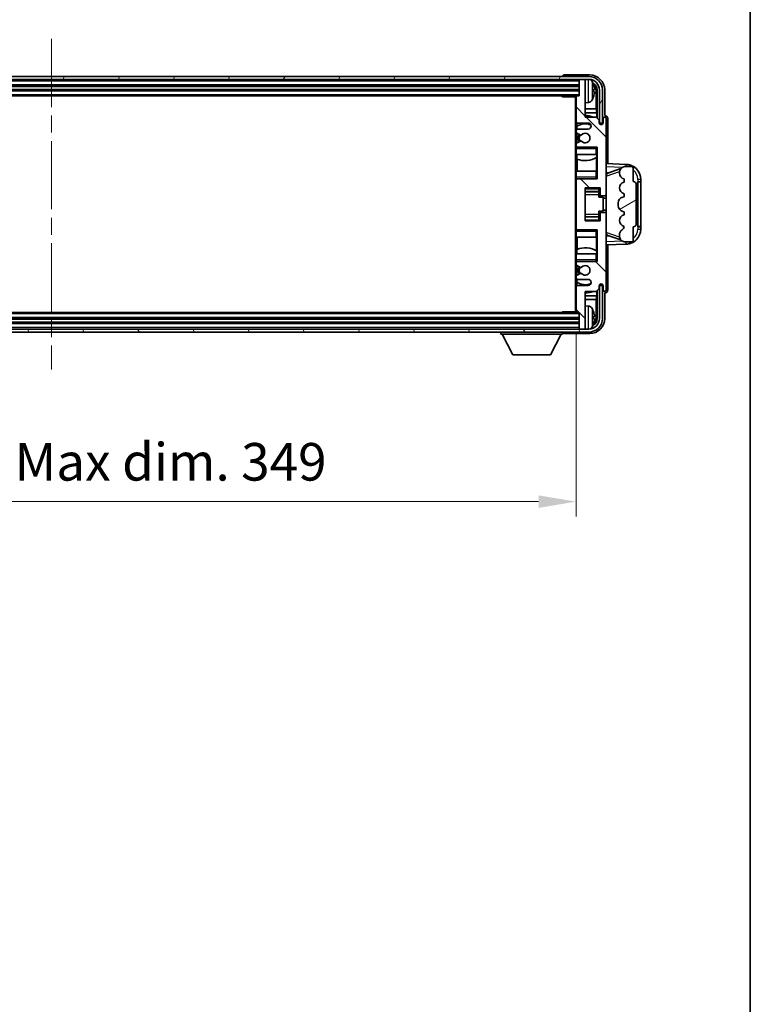
# Model space of a CAD drawing. Units: millimetres. Extents: x 0 to 11213, y 0 to 1405.
# Drawn here: x 3286 to 3529, y 768 to 1095 of the extents above; entities that cross this region are included whole.
import ezdxf

# ---------------------------------------------------------------- set-up
doc = ezdxf.new("R2010")
doc.units = ezdxf.units.MM
doc.header["$LTSCALE"] = 4
doc.linetypes.add('CHAIN', pattern=[0.3543, 0.2362, -0.0295, 0.0591, -0.0295])
doc.layers.get('Defpoints').update_dxf_attribs({"lineweight": 25})
for name, color, linetype, lineweight in [('Border (ISO)', 7, 'Continuous', 35), ('Centerline (ISO)', 131, 'Continuous', 18), ('Dimension (ISO)', 7, 'Continuous', 18), ('Hatch (ISO)', 1, 'Continuous', 18), ('Visible (ISO)', 7, 'Continuous', 35), ('Visible Narrow (ISO)', 7, 'Continuous', 25)]:
    doc.layers.add(name, color=color, linetype=linetype, lineweight=lineweight)
doc.styles.add('Note Text (TK)', font='txt')
doc.dimstyles.new('Default - Method 1b (TK)', dxfattribs={"dimscale": 4, "dimtxt": 2.5, "dimasz": 2.5, "dimexe": 1, "dimexo": 1.5, "dimgap": 1, "dimtad": 1, "dimtoh": 1, "dimrnd": 1e-08, "dimdsep": 46, "dimtxsty": 'Note Text (TK)', "dimcen": 0.09, "dimdle": 5, "dimclrd": 100, "dimclre": 100, "dimclrt": 7, "dimadec": 1, "dimazin": 1, "dimtfac": 1, "dimtmove": 0, "dimatfit": 3, "dimfxl": 1, "dimtolj": 1, "dimlwd": -1, "dimlwe": -1, "dimarcsym": 0})

# ---------------------------------------------------------------- blocks, each defined once
blk = doc.blocks.new('図面枠 tk図枠')
at = {"layer": 'Border (ISO)'}
blk.add_line((405.5, 289), (405.5, 8), dxfattribs=at)
blk = doc.blocks.new('*D234')
at = {"layer": 'Defpoints', "color": 0}
for p in [(3122.06, 998.16), (3471.06, 998.16), (3471.06, 934.96)]:
    blk.add_point(p, dxfattribs=at)
at = {"layer": 'Dimension (ISO)', "color": 100}
for p, q in [((3122.06, 990.66), (3122.06, 929.96)), ((3471.06, 990.66), (3471.06, 929.96)), ((3134.56, 934.96), (3458.56, 934.96))]:
    blk.add_line(p, q, dxfattribs=at)
for points in [[(3134.56, 937.04), (3134.56, 932.88), (3122.06, 934.96)], [(3458.56, 937.04), (3458.56, 932.88), (3471.06, 934.96)]]:
    blk.add_solid(points, dxfattribs=at)
at = {"layer": 'Dimension (ISO)', "color": 7, "insert": (3201.71, 948.2), "char_height": 12.5, "attachment_point": 4, "style": 'Note Text (TK)'}
blk.add_mtext('\\A1;\\fＭＳ Ｐゴシック|b0|i0;\\H12.5000;有効寸法 / Max dim. 349', dxfattribs=at)

msp = doc.modelspace()

# ---------------------------------------------------------------- hatches: boundary and pattern name
at = {"layer": 'Hatch (ISO)'}
h = msp.add_hatch(dxfattribs=at)
h.set_pattern_fill('ANSI31', color=256, scale=127, angle=14.999978, style=0)
h.set_pattern_definition([(60, (1501.5, -40), (-13.74815, 7.9375), [])])
edge = h.paths.add_edge_path()
edge.add_ellipse((3475.3086, 1071.8603), major_axis=(0, 3.5), ratio=1, start_angle=270, end_angle=360)
edge.add_line((3475.3086, 1075.3603), (3473.7586, 1075.3603))
edge.add_line((3473.7586, 1075.3603), (3472.3586, 1075.3603))
edge.add_line((3472.3586, 1075.3603), (3120.7586, 1075.3603))
edge.add_line((3120.7586, 1075.3603), (3119.3586, 1075.3603))
edge.add_line((3119.3586, 1075.3603), (3117.8086, 1075.3603))
edge.add_ellipse((3117.8086, 1071.8603), major_axis=(-3.5, 0), ratio=1, start_angle=270, end_angle=360)
edge.add_line((3114.3086, 1071.8603), (3114.3086, 1060.8603))
edge.add_line((3114.3086, 1060.8603), (3113.3086, 1060.8603))
edge.add_line((3113.3086, 1060.8603), (3113.3086, 1071.8603))
edge.add_ellipse((3117.8086, 1071.8603), major_axis=(0, 4.5), ratio=1, start_angle=0, end_angle=90, ccw=False)
edge.add_line((3117.8086, 1076.3603), (3475.3086, 1076.3603))
edge.add_ellipse((3475.3086, 1071.8603), major_axis=(4.5, 0), ratio=1, start_angle=0, end_angle=90, ccw=False)
edge.add_line((3479.8086, 1071.8603), (3479.8086, 1060.8603))
edge.add_line((3479.8086, 1060.8603), (3478.8086, 1060.8603))
edge.add_line((3478.8086, 1060.8603), (3478.8086, 1071.8603))
h = msp.add_hatch(dxfattribs=at)
h.set_pattern_fill('ANSI31', color=256, scale=127, angle=90.00021, style=0)
h.set_pattern_definition([(135.0002, (1501.5, -40), (-11.22528, -11.22536), [])])
edge = h.paths.add_edge_path()
edge.add_line((3471.5586, 1008.8603), (3475.0586, 1008.8603))
edge.add_ellipse((3475.0586, 1007.8603), major_axis=(0, 1), ratio=1, start_angle=180, end_angle=360, ccw=False)
edge.add_line((3475.0586, 1006.8603), (3471.5586, 1006.8603))
edge.add_ellipse((3471.5586, 1006.3603), major_axis=(0, 0.5), ratio=1, start_angle=0, end_angle=90)
edge.add_line((3471.0586, 1006.3603), (3471.0586, 998.1603))
edge.add_ellipse((3471.3586, 998.1603), major_axis=(-0.3, 0), ratio=1, start_angle=0, end_angle=90)
edge.add_line((3471.3586, 997.8603), (3472.0586, 997.8603))
edge.add_line((3472.0586, 997.8603), (3472.0586, 992.6603))
edge.add_ellipse((3472.3586, 992.6603), major_axis=(-0.3, 0), ratio=1, start_angle=0, end_angle=90)
edge.add_line((3472.3586, 992.3603), (3473.7586, 992.3603))
edge.add_ellipse((3473.7586, 992.6603), major_axis=(0, -0.3), ratio=1, start_angle=0, end_angle=90)
edge.add_line((3474.0586, 992.6603), (3474.0586, 1004.8603))
edge.add_line((3474.0586, 1004.8603), (3477.7086, 1004.8603))
edge.add_line((3477.7086, 1004.8603), (3478.7086, 1005.8603))
edge.add_line((3478.7086, 1005.8603), (3478.7086, 1006.7603))
edge.add_ellipse((3479.3836, 1006.6806), major_axis=(-0.675, 0.0797), ratio=1, start_angle=193.465843, end_angle=360, ccw=False)
edge.add_line((3480.0586, 1006.7603), (3480.0586, 1005.3603))
edge.add_ellipse((3480.5586, 1005.3603), major_axis=(-0.5, 0), ratio=1, start_angle=0, end_angle=180)
edge.add_line((3481.0586, 1005.3603), (3481.0586, 1030.6103))
edge.add_ellipse((3480.5586, 1030.6103), major_axis=(0.5, 0), ratio=1, start_angle=0, end_angle=90)
edge.add_line((3480.5586, 1031.1103), (3479.3586, 1031.1103))
edge.add_ellipse((3479.3586, 1030.8103), major_axis=(0, 0.3), ratio=1, start_angle=0, end_angle=90)
edge.add_line((3479.0586, 1030.8103), (3479.0586, 1028.3603))
edge.add_line((3479.0586, 1028.3603), (3474.0586, 1028.3603))
edge.add_line((3474.0586, 1028.3603), (3474.0586, 1039.3603))
edge.add_line((3474.0586, 1039.3603), (3479.0586, 1039.3603))
edge.add_line((3479.0586, 1039.3603), (3479.0586, 1036.9103))
edge.add_ellipse((3479.3586, 1036.9103), major_axis=(-0.3, 0), ratio=1, start_angle=0, end_angle=90)
edge.add_line((3479.3586, 1036.6103), (3480.5586, 1036.6103))
edge.add_ellipse((3480.5586, 1037.1103), major_axis=(0, -0.5), ratio=1, start_angle=0, end_angle=90)
edge.add_line((3481.0586, 1037.1103), (3481.0586, 1062.3603))
edge.add_ellipse((3480.5586, 1062.3603), major_axis=(0.5, 0), ratio=1, start_angle=0, end_angle=180)
edge.add_line((3480.0586, 1062.3603), (3480.0586, 1060.9603))
edge.add_ellipse((3479.3836, 1061.04), major_axis=(0.675, -0.0797), ratio=1, start_angle=193.465843, end_angle=360, ccw=False)
edge.add_line((3478.7086, 1060.9603), (3478.7086, 1061.8603))
edge.add_line((3478.7086, 1061.8603), (3477.7086, 1062.8603))
edge.add_line((3477.7086, 1062.8603), (3474.0586, 1062.8603))
edge.add_line((3474.0586, 1062.8603), (3474.0586, 1075.0603))
edge.add_ellipse((3473.7586, 1075.0603), major_axis=(0.3, 0), ratio=1, start_angle=0, end_angle=90)
edge.add_line((3473.7586, 1075.3603), (3472.3586, 1075.3603))
edge.add_ellipse((3472.3586, 1075.0603), major_axis=(0, 0.3), ratio=1, start_angle=0, end_angle=90)
edge.add_line((3472.0586, 1075.0603), (3472.0586, 1069.8603))
edge.add_line((3472.0586, 1069.8603), (3471.3586, 1069.8603))
edge.add_ellipse((3471.3586, 1069.5603), major_axis=(0, 0.3), ratio=1, start_angle=0, end_angle=90)
edge.add_line((3471.0586, 1069.5603), (3471.0586, 1061.3603))
edge.add_ellipse((3471.5586, 1061.3603), major_axis=(-0.5, 0), ratio=1, start_angle=0, end_angle=90)
edge.add_line((3471.5586, 1060.8603), (3475.0586, 1060.8603))
edge.add_ellipse((3475.0586, 1059.8603), major_axis=(0, 1), ratio=1, start_angle=180, end_angle=360, ccw=False)
edge.add_line((3475.0586, 1058.8603), (3471.5586, 1058.8603))
edge.add_ellipse((3471.5586, 1058.3603), major_axis=(0, 0.5), ratio=1, start_angle=0, end_angle=90)
edge.add_line((3471.0586, 1058.3603), (3471.0586, 1057.8501))
edge.add_ellipse((3471.3586, 1057.8501), major_axis=(-0.3, 0), ratio=1, start_angle=0, end_angle=60)
edge.add_line((3471.2086, 1057.5903), (3472.4819, 1056.8552))
edge.add_ellipse((3472.6319, 1057.115), major_axis=(-0.15, -0.2598), ratio=1, start_angle=0, end_angle=78.671012)
edge.add_ellipse((3474.0586, 1055.8603), major_axis=(-1.2015, 1.0566), ratio=1, start_angle=82.662386, end_angle=360, ccw=False)
edge.add_ellipse((3472.632, 1054.6054), major_axis=(0.2253, 0.1981), ratio=1, start_angle=0, end_angle=77.981127)
edge.add_line((3472.4851, 1054.867), (3471.2118, 1054.152))
edge.add_ellipse((3471.3586, 1053.8905), major_axis=(-0.1469, 0.2616), ratio=1, start_angle=0, end_angle=60.685474)
edge.add_line((3471.0586, 1053.8905), (3471.0586, 1053.3603))
edge.add_ellipse((3471.5586, 1053.3603), major_axis=(-0.5, 0), ratio=1, start_angle=0, end_angle=90)
edge.add_line((3471.5586, 1052.8603), (3478.0586, 1052.8603))
edge.add_line((3478.0586, 1052.8603), (3478.0586, 1042.3603))
edge.add_line((3478.0586, 1042.3603), (3471.5586, 1042.3603))
edge.add_ellipse((3471.5586, 1041.8603), major_axis=(0, 0.5), ratio=1, start_angle=0, end_angle=90)
edge.add_line((3471.0586, 1041.8603), (3471.0586, 1025.8603))
edge.add_ellipse((3471.5586, 1025.8603), major_axis=(-0.5, 0), ratio=1, start_angle=0, end_angle=90)
edge.add_line((3471.5586, 1025.3603), (3478.0586, 1025.3603))
edge.add_line((3478.0586, 1025.3603), (3478.0586, 1014.8603))
edge.add_line((3478.0586, 1014.8603), (3471.5586, 1014.8603))
edge.add_ellipse((3471.5586, 1014.3603), major_axis=(0, 0.5), ratio=1, start_angle=0, end_angle=90)
edge.add_line((3471.0586, 1014.3603), (3471.0586, 1013.8301))
edge.add_ellipse((3471.3586, 1013.8301), major_axis=(-0.3, 0), ratio=1, start_angle=0, end_angle=60.685474)
edge.add_line((3471.2118, 1013.5685), (3472.4851, 1012.8535))
edge.add_ellipse((3472.632, 1013.1151), major_axis=(-0.1469, -0.2616), ratio=1, start_angle=0, end_angle=77.981127)
edge.add_ellipse((3474.0586, 1011.8603), major_axis=(-1.2014, 1.0567), ratio=1, start_angle=82.662386, end_angle=360, ccw=False)
edge.add_ellipse((3472.6319, 1010.6055), major_axis=(0.2253, 0.1981), ratio=1, start_angle=0, end_angle=78.671012)
edge.add_line((3472.4819, 1010.8654), (3471.2086, 1010.1303))
edge.add_ellipse((3471.3586, 1009.8704), major_axis=(-0.15, 0.2598), ratio=1, start_angle=0, end_angle=60)
edge.add_line((3471.0586, 1009.8704), (3471.0586, 1009.3603))
edge.add_ellipse((3471.5586, 1009.3603), major_axis=(-0.5, 0), ratio=1, start_angle=0, end_angle=90)
h = msp.add_hatch(dxfattribs=at)
h.set_pattern_fill('ANSI31', color=256, scale=127, angle=-14.999978, style=0)
h.set_pattern_definition([(30, (1501.5, -40), (-7.9375, 13.74815), [])])
edge = h.paths.add_edge_path()
edge.add_ellipse((3490.0586, 1040.3853), major_axis=(1, 0), ratio=1, start_angle=0, end_angle=90)
edge.add_line((3490.0586, 1041.3853), (3490.0586, 1045.8603))
edge.add_ellipse((3489.5586, 1045.8603), major_axis=(0.5, 0), ratio=1, start_angle=0, end_angle=90)
edge.add_line((3489.5586, 1046.3603), (3487.0586, 1046.3603))
edge.add_line((3487.0586, 1046.3603), (3486.9736, 1046.339))
edge.add_ellipse((3487.4586, 1044.3987), major_axis=(-0.4851, 1.9403), ratio=1, start_angle=0, end_angle=75.963757)
edge.add_line((3485.4586, 1044.3987), (3485.4586, 1044.2218))
edge.add_ellipse((3487.4586, 1044.2218), major_axis=(-2, 0), ratio=1, start_angle=0, end_angle=75.963757)
edge.add_line((3486.9736, 1042.2815), (3487.0586, 1042.2603))
edge.add_line((3487.0586, 1042.2603), (3487.0586, 1041.2603))
edge.add_line((3487.0586, 1041.2603), (3487.0198, 1041.2506))
edge.add_ellipse((3487.5049, 1039.3103), major_axis=(-0.4851, 1.9403), ratio=1, start_angle=0, end_angle=151.927513)
edge.add_line((3487.0198, 1037.37), (3487.0586, 1037.3603))
edge.add_line((3487.0586, 1037.3603), (3487.0586, 1036.3603))
edge.add_line((3487.0586, 1036.3603), (3486.5736, 1036.239))
edge.add_ellipse((3487.0586, 1034.2987), major_axis=(-0.4851, 1.9403), ratio=1, start_angle=0, end_angle=75.963757)
edge.add_line((3485.0586, 1034.2987), (3485.0586, 1033.4218))
edge.add_ellipse((3487.0586, 1033.4218), major_axis=(-2, 0), ratio=1, start_angle=0, end_angle=75.963757)
edge.add_line((3486.5736, 1031.4815), (3487.0586, 1031.3603))
edge.add_line((3487.0586, 1031.3603), (3487.0586, 1030.3603))
edge.add_line((3487.0586, 1030.3603), (3487.0198, 1030.3506))
edge.add_ellipse((3487.5049, 1028.4103), major_axis=(-0.4851, 1.9403), ratio=1, start_angle=0, end_angle=151.927513)
edge.add_line((3487.0198, 1026.47), (3487.0586, 1026.4603))
edge.add_ellipse((3485.1087, 1026.9048), major_axis=(1.95, -0.4446), ratio=1, start_angle=318.82231, end_angle=360, ccw=False)
edge.add_ellipse((3487.4586, 1023.6679), major_axis=(-1.175, 1.6185), ratio=1, start_angle=0, end_angle=54.020827)
edge.add_line((3485.4586, 1023.6679), (3485.4586, 1023.3376))
edge.add_ellipse((3487.4586, 1023.3376), major_axis=(-2, 0), ratio=1, start_angle=0, end_angle=71.029592)
edge.add_line((3486.8085, 1021.4463), (3487.0586, 1021.3603))
edge.add_line((3487.0586, 1021.3603), (3489.5586, 1021.3603))
edge.add_ellipse((3489.5586, 1021.8603), major_axis=(0, -0.5), ratio=1, start_angle=0, end_angle=90)
edge.add_line((3490.0586, 1021.8603), (3490.0586, 1026.3353))
edge.add_ellipse((3490.0586, 1027.3353), major_axis=(0, -1), ratio=1, start_angle=0, end_angle=90)
edge.add_line((3491.0586, 1027.3353), (3491.0586, 1040.3853))
h = msp.add_hatch(dxfattribs=at)
h.set_pattern_fill('ANSI31', color=256, scale=127, angle=75.000175, style=0)
h.set_pattern_definition([(120.0002, (1501.5, -40), (-13.74813, -7.93754), [])])
edge = h.paths.add_edge_path()
edge.add_ellipse((3117.8086, 995.8603), major_axis=(0, -3.5), ratio=1, start_angle=270, end_angle=360)
edge.add_line((3117.8086, 992.3603), (3119.3586, 992.3603))
edge.add_line((3119.3586, 992.3603), (3120.7586, 992.3603))
edge.add_line((3120.7586, 992.3603), (3472.3586, 992.3603))
edge.add_line((3472.3586, 992.3603), (3473.7586, 992.3603))
edge.add_line((3473.7586, 992.3603), (3475.3086, 992.3603))
edge.add_ellipse((3475.3086, 995.8603), major_axis=(3.5, 0), ratio=1, start_angle=270, end_angle=360)
edge.add_line((3478.8086, 995.8603), (3478.8086, 1006.8603))
edge.add_line((3478.8086, 1006.8603), (3479.8086, 1006.8603))
edge.add_line((3479.8086, 1006.8603), (3479.8086, 995.8603))
edge.add_ellipse((3475.3086, 995.8603), major_axis=(0, -4.5), ratio=1, start_angle=0, end_angle=90, ccw=False)
edge.add_line((3475.3086, 991.3603), (3117.8086, 991.3603))
edge.add_ellipse((3117.8086, 995.8603), major_axis=(-4.5, 0), ratio=1, start_angle=0, end_angle=90, ccw=False)
edge.add_line((3113.3086, 995.8603), (3113.3086, 1006.8603))
edge.add_line((3113.3086, 1006.8603), (3114.3086, 1006.8603))
edge.add_line((3114.3086, 1006.8603), (3114.3086, 995.8603))

# ---------------------------------------------------------------- linework, layer by layer
at = {"layer": 'Centerline (ISO)', "linetype": 'CHAIN', "ltscale": 23.990969}
msp.add_line((3296.5586, 1088.8603), (3296.5586, 978.8603), dxfattribs=at)
at = {"layer": 'Visible (ISO)'}
for p, q in [((3475.3086, 1076.3603), (3117.8086, 1076.3603)), ((3117.8086, 1075.3603), (3475.3086, 1075.3603)), ((3466.5586, 1076.3606), (3466.5586, 1076.3603)), ((3475.5617, 1076.8603), (3467.0583, 1076.8603)), ((3472.0586, 1075.3603), (3472.0586, 1075.0603)), ((3472.0586, 1075.0603), (3472.0586, 1069.8603)), ((3473.7586, 1075.3603), (3472.3586, 1075.3603)), ((3474.0586, 1075.3603), (3474.0586, 1075.0603)), ((3474.0586, 1062.8603), (3474.0586, 1075.0603)), ((3121.0586, 1073.3603), (3472.0586, 1073.3603)), ((3121.0586, 1071.8603), (3472.0586, 1071.8603)), ((3476.7727, 1071.328), (3476.7727, 1071.8926)), ((3477.7079, 1065.5815), (3477.7079, 1071.5111)), ((3478.0571, 1071.8603), (3478.0571, 1062.5118)), ((3478.8086, 1071.8603), (3478.8086, 1060.8603)), ((3479.8086, 1060.8603), (3479.8086, 1071.8603)), ((3480.5586, 1063.3603), (3480.5586, 1071.8633)), ((3121.7586, 1069.8603), (3471.3586, 1069.8603)), ((3466.2381, 1069.8603), (3466.4882, 1069.6103)), ((3466.4882, 1069.8603), (3466.4882, 1069.6103)), ((3471.0628, 1069.6103), (3466.4882, 1069.6103)), ((3470.8086, 1069.6103), (3470.8086, 998.1103)), ((3471.0586, 1069.5603), (3471.0586, 1069.6103)), ((3471.0586, 1069.5603), (3471.0586, 1061.3603)), ((3472.0586, 1069.8603), (3471.3586, 1069.8603)), ((3475.1176, 1067.7029), (3474.0586, 1067.6103)), ((3477.7079, 1065.5815), (3474.0586, 1065.5815)), ((3477.8825, 1064.3005), (3474.0586, 1064.3005)), ((3477.8825, 1064.3005), (3477.7079, 1065.5815)), ((3477.8825, 1062.6864), (3477.8825, 1064.3005)), ((3471.0586, 1058.3603), (3471.0586, 1061.3603)), ((3471.3031, 1060.9305), (3471.3031, 1059.7293)), ((3477.7086, 1062.8603), (3474.0586, 1062.8603)), ((3478.7086, 1061.8603), (3477.7086, 1062.8603)), ((3478.7086, 1060.9603), (3478.7086, 1061.8603)), ((3480.0586, 1062.3603), (3480.0586, 1060.9603)), ((3480.5593, 1063.3603), (3480.5586, 1063.3603)), ((3481.0586, 1037.1103), (3481.0586, 1062.3603)), ((3481.5586, 1047.3428), (3481.5586, 1062.3609)), ((3471.0586, 1058.3603), (3471.0586, 1057.8501)), ((3471.0586, 1053.8905), (3471.0586, 1057.8501)), ((3471.2332, 1059.6786), (3471.2332, 1058.7399)), ((3471.5586, 1060.8603), (3475.0586, 1060.8603)), ((3475.0586, 1058.8603), (3471.5586, 1058.8603)), ((3478.8086, 1060.8603), (3479.8086, 1060.8603)), ((3471.2086, 1057.5903), (3472.4819, 1056.8552)), ((3472.4851, 1054.867), (3471.2118, 1054.152)), ((3471.2332, 1057.5761), (3471.2332, 1054.1641)), ((3471.0586, 1053.8905), (3471.0586, 1053.3603)), ((3471.0586, 1052.8603), (3471.0586, 1053.3603)), ((3471.5586, 1052.8603), (3471.0586, 1052.8603)), ((3471.0586, 1052.3603), (3471.0586, 1052.8603)), ((3471.0586, 1052.3603), (3471.0586, 1050.3603)), ((3471.2332, 1052.9806), (3471.2332, 1052.8603)), ((3471.5586, 1052.8603), (3478.0586, 1052.8603)), ((3477.5586, 1052.3603), (3478.0586, 1052.8603)), ((3478.0586, 1052.8603), (3478.0586, 1042.3603)), ((3471.0586, 1050.3603), (3477.5586, 1050.3603)), ((3471.0586, 1044.8603), (3471.0586, 1050.3603)), ((3471.3031, 1050.3603), (3471.3031, 1048.8848)), ((3471.4079, 1048.8443), (3471.4079, 1044.8603)), ((3478.0586, 1050.3603), (3477.5586, 1050.3603)), ((3477.8819, 1044.8603), (3477.8819, 1049.4079)), ((3477.9867, 1049.4712), (3477.9867, 1050.3603)), ((3478.0565, 1050.3603), (3478.0565, 1044.8603)), ((3477.5586, 1044.8603), (3471.0586, 1044.8603)), ((3471.0586, 1044.8603), (3471.0586, 1042.8603)), ((3477.5586, 1044.8603), (3478.0586, 1044.8603)), ((3487.7331, 1047.1272), (3481.0586, 1047.3603)), ((3481.6341, 1044.2253), (3485.9538, 1045.716)), ((3487.0586, 1046.3603), (3486.9736, 1046.339)), ((3489.5586, 1046.3603), (3487.0586, 1046.3603)), ((3490.0586, 1041.3853), (3490.0586, 1045.8603)), ((3471.0586, 1042.3603), (3471.0586, 1042.8603)), ((3471.0586, 1042.3603), (3471.5586, 1042.3603)), ((3471.0586, 1041.8603), (3471.0586, 1042.3603)), ((3471.0586, 1041.8603), (3471.0586, 1025.8603)), ((3471.2332, 1042.3603), (3471.2332, 1042.2399)), ((3478.0586, 1042.3603), (3471.5586, 1042.3603)), ((3477.5586, 1042.8603), (3478.0586, 1042.3603)), ((3481.0586, 1044.3603), (3481.9365, 1044.3296)), ((3485.4586, 1044.3987), (3485.4586, 1044.2218)), ((3486.9736, 1042.2815), (3487.0586, 1042.2603)), ((3487.0586, 1042.2603), (3487.0586, 1041.2603)), ((3491.5586, 1041.3603), (3491.5935, 1041.3603)), ((3491.5586, 1026.3603), (3491.5586, 1041.3603)), ((3492.5586, 1041.3603), (3491.5935, 1041.3603)), ((3492.5586, 1041.3603), (3492.5586, 1042.1302)), ((3492.5586, 1041.2603), (3492.5586, 1041.3603)), ((3474.0586, 1028.3603), (3474.0586, 1039.3603)), ((3474.0586, 1039.3603), (3479.0586, 1039.3603)), ((3474.0586, 1038.0592), (3478.5586, 1038.0592)), ((3478.5586, 1039.3603), (3478.5586, 1039.0093)), ((3478.5586, 1039.0093), (3478.5586, 1038.0592)), ((3478.5586, 1037.9964), (3478.5586, 1038.0592)), ((3479.0586, 1039.3603), (3479.0586, 1036.9103)), ((3487.0586, 1041.2603), (3487.0198, 1041.2506)), ((3491.0586, 1027.3353), (3491.0586, 1040.3853)), ((3491.5586, 1041.2603), (3492.5586, 1041.2603)), ((3492.5586, 1026.4603), (3492.5586, 1041.2603)), ((3478.5586, 1037.1282), (3478.5586, 1037.9964)), ((3478.5586, 1036.1603), (3478.5586, 1037.1282)), ((3478.5586, 1036.1603), (3480.0586, 1036.1603)), ((3479.3586, 1036.6103), (3480.5586, 1036.6103)), ((3480.0586, 1031.5603), (3480.0586, 1036.1603)), ((3481.0586, 1035.8603), (3480.0586, 1035.8603)), ((3481.0586, 1030.6103), (3481.0586, 1037.1103)), ((3487.0586, 1036.3603), (3486.5736, 1036.239)), ((3487.0198, 1037.37), (3487.0586, 1037.3603)), ((3487.0586, 1037.3603), (3487.0586, 1036.3603)), ((3478.5586, 1031.5603), (3480.0586, 1031.5603)), ((3478.5586, 1030.5923), (3478.5586, 1031.5603)), ((3481.0586, 1031.8603), (3480.0586, 1031.8603)), ((3485.0586, 1034.2987), (3485.0586, 1033.4218)), ((3486.5736, 1031.4815), (3487.0586, 1031.3603)), ((3474.0586, 1029.6613), (3478.5586, 1029.6613)), ((3479.0586, 1028.3603), (3474.0586, 1028.3603)), ((3478.5586, 1029.7242), (3478.5586, 1030.5923)), ((3478.5586, 1029.6613), (3478.5586, 1029.7242)), ((3478.5586, 1029.6613), (3478.5586, 1028.7112)), ((3478.5586, 1028.7112), (3478.5586, 1028.3603)), ((3479.0586, 1030.8103), (3479.0586, 1028.3603)), ((3480.5586, 1031.1103), (3479.3586, 1031.1103)), ((3481.0586, 1005.3603), (3481.0586, 1030.6103)), ((3487.0586, 1030.3603), (3487.0198, 1030.3506)), ((3487.0586, 1031.3603), (3487.0586, 1030.3603)), ((3471.0586, 1025.3603), (3471.0586, 1025.8603)), ((3471.5586, 1025.3603), (3471.0586, 1025.3603)), ((3471.0586, 1024.8603), (3471.0586, 1025.3603)), ((3471.2332, 1025.4806), (3471.2332, 1025.3603)), ((3471.5586, 1025.3603), (3478.0586, 1025.3603)), ((3477.5586, 1024.8603), (3478.0586, 1025.3603)), ((3478.0586, 1025.3603), (3478.0586, 1014.8603)), ((3487.0198, 1026.47), (3487.0586, 1026.4603)), ((3490.0586, 1021.8603), (3490.0586, 1026.3353)), ((3492.5586, 1026.4603), (3491.5586, 1026.4603)), ((3491.5935, 1026.3603), (3491.5586, 1026.3603)), ((3491.5935, 1026.3603), (3492.5586, 1026.3603)), ((3492.5586, 1026.3603), (3492.5586, 1026.4603)), ((3492.5586, 1025.5903), (3492.5586, 1026.3603)), ((3471.0586, 1024.8603), (3471.0586, 1022.8603)), ((3471.0586, 1022.8603), (3477.5586, 1022.8603)), ((3471.0586, 1017.3603), (3471.0586, 1022.8603)), ((3471.4079, 1022.8603), (3471.4079, 1018.8762)), ((3478.0586, 1022.8603), (3477.5586, 1022.8603)), ((3477.8819, 1018.3126), (3477.8819, 1022.8603)), ((3478.0565, 1022.8603), (3478.0565, 1017.3603)), ((3481.9365, 1023.3909), (3481.0586, 1023.3603)), ((3485.974, 1021.9975), (3481.6341, 1023.4953)), ((3485.4586, 1023.6679), (3485.4586, 1023.3376)), ((3471.3031, 1018.8357), (3471.3031, 1017.3603)), ((3481.0586, 1020.3603), (3487.7331, 1020.5933)), ((3481.5586, 1005.3597), (3481.5586, 1020.3777)), ((3486.8085, 1021.4463), (3487.0586, 1021.3603)), ((3487.0586, 1021.3603), (3489.5586, 1021.3603)), ((3477.5586, 1017.3603), (3471.0586, 1017.3603)), ((3471.0586, 1017.3603), (3471.0586, 1015.3603)), ((3471.0586, 1014.8603), (3471.0586, 1015.3603)), ((3477.5586, 1017.3603), (3478.0586, 1017.3603)), ((3477.5586, 1015.3603), (3478.0586, 1014.8603)), ((3477.9867, 1017.3603), (3477.9867, 1018.2494)), ((3471.0586, 1014.8603), (3471.5586, 1014.8603)), ((3471.0586, 1014.3603), (3471.0586, 1014.8603)), ((3471.0586, 1014.3603), (3471.0586, 1013.8301)), ((3471.0586, 1009.8704), (3471.0586, 1013.8301)), ((3471.2118, 1013.5685), (3472.4851, 1012.8535)), ((3471.2332, 1014.8603), (3471.2332, 1014.7399)), ((3471.2332, 1013.5564), (3471.2332, 1010.1445)), ((3478.0586, 1014.8603), (3471.5586, 1014.8603)), ((3471.0586, 1009.8704), (3471.0586, 1009.3603)), ((3471.0586, 1006.3603), (3471.0586, 1009.3603)), ((3472.4819, 1010.8654), (3471.2086, 1010.1303)), ((3471.2332, 1008.9806), (3471.2332, 1008.0419)), ((3471.5586, 1008.8603), (3475.0586, 1008.8603)), ((3471.0586, 1006.3603), (3471.0586, 998.1603)), ((3471.3031, 1007.9912), (3471.3031, 1006.79)), ((3475.0586, 1006.8603), (3471.5586, 1006.8603)), ((3477.7086, 1004.8603), (3478.7086, 1005.8603)), ((3478.7086, 1005.8603), (3478.7086, 1006.7603)), ((3479.8086, 1006.8603), (3478.8086, 1006.8603)), ((3478.8086, 1006.8603), (3478.8086, 995.8603)), ((3479.8086, 995.8603), (3479.8086, 1006.8603)), ((3480.0586, 1006.7603), (3480.0586, 1005.3603)), ((3474.0586, 992.6603), (3474.0586, 1004.8603)), ((3474.0586, 1004.8603), (3477.7086, 1004.8603)), ((3474.0586, 1003.42), (3477.8825, 1003.42)), ((3474.0586, 1002.139), (3477.7079, 1002.139)), ((3477.8825, 1003.42), (3477.7079, 1002.139)), ((3477.7079, 996.2095), (3477.7079, 1002.139)), ((3477.8825, 1003.42), (3477.8825, 1005.0341)), ((3478.0571, 1005.2087), (3478.0571, 995.8603)), ((3480.5586, 995.8572), (3480.5586, 1004.3603)), ((3480.5586, 1004.3603), (3480.5593, 1004.3603)), ((3475.1176, 1000.0176), (3474.0586, 1000.1103)), ((3472.0586, 995.8603), (3121.0586, 995.8603)), ((3471.3586, 997.8603), (3121.7586, 997.8603)), ((3466.2381, 997.8603), (3466.4882, 998.1103)), ((3466.4882, 998.1103), (3466.4882, 997.8603)), ((3471.0628, 998.1103), (3466.4882, 998.1103)), ((3471.0586, 998.1103), (3471.0586, 998.1603)), ((3471.3586, 997.8603), (3472.0586, 997.8603)), ((3472.0586, 997.8603), (3472.0586, 992.6603)), ((3476.7727, 995.828), (3476.7727, 996.3926)), ((3475.3086, 992.3603), (3117.8086, 992.3603)), ((3472.0586, 994.3603), (3121.0586, 994.3603)), ((3472.0586, 992.6603), (3472.0586, 992.3603)), ((3472.3586, 992.3603), (3473.7586, 992.3603)), ((3474.0586, 992.6603), (3474.0586, 992.3603)), ((3117.8086, 991.3603), (3475.3086, 991.3603)), ((3445.9586, 991.3603), (3445.9586, 990.6603)), ((3445.9586, 990.6603), (3466.5586, 990.6603)), ((3450.0086, 983.7603), (3446.4586, 990.6603)), ((3462.5086, 983.7603), (3466.0586, 990.6603)), ((3466.5586, 991.3603), (3466.5586, 990.6603)), ((3467.0583, 990.8603), (3475.5617, 990.8603)), ((3450.0086, 983.7603), (3462.5086, 983.7603))]:
    msp.add_line(p, q, dxfattribs=at)
for centre, radius, start, end in [((3472.3586, 1075.0603), 0.3, 90, 180), ((3473.7586, 1075.0603), 0.3, 0, 90), ((3475.3086, 1071.8603), 4.5, 0, 90), ((3475.3086, 1071.8603), 3.5, 0, 90), ((3474.9781, 1073.9237), 1.6, 28.172734, 61.84933), ((3470.6586, 1071.6103), 6.5, 20.039607, 28.172734), ((3476.6481, 1073.7949), 0.1246, 1.814826, 20.039607), ((3471.3586, 1069.5603), 0.3, 90, 180), ((3474.9781, 1069.2968), 1.6, 275, 331.827266), ((3470.6586, 1071.6103), 6.5, 331.827266, 339.960393), ((3476.6481, 1069.4256), 0.1246, 339.960393, 358.185174), ((3471.5586, 1061.3603), 0.5, 180, 270), ((3474.0586, 1055.8603), 7.5, 68.96053, 90), ((3479.3836, 1061.04), 0.6797, 186.732921, 353.267079), ((3480.5586, 1062.3603), 0.5, 0, 180), ((3471.5586, 1058.3603), 0.5, 90, 180), ((3471.3586, 1057.8501), 0.3, 180, 240), ((3474.0586, 1055.8603), 4.75, 65.863751, 126.499819), ((3475.0586, 1059.8603), 1, 270, 90), ((3474.0586, 1055.8603), 2.25, 148.134623, 211.750824), ((3474.0586, 1055.8603), 2, 147.901352, 212.055581), ((3472.6319, 1057.115), 0.3, 240, 318.671012), ((3472.632, 1054.6054), 0.3, 41.333399, 119.314526), ((3474.0586, 1055.8603), 1.6, 221.333399, 138.671012), ((3471.3586, 1053.8905), 0.3, 119.314526, 180), ((3471.5586, 1053.3603), 0.5, 180, 270), ((3474.0586, 1055.8603), 7.5, 248.444194, 301.583236), ((3487.4586, 1044.3987), 2, 104.036243, 180), ((3487.5586, 1042.1302), 5, 0, 88), ((3489.5586, 1045.8603), 0.5, 0, 90), ((3471.5586, 1041.8603), 0.5, 90, 180), ((3487.4586, 1044.2218), 2, 180, 255.963757), ((3490.0586, 1040.3853), 1, 0, 90), ((3487.5049, 1039.3103), 2, 104.036243, 255.963757), ((3479.3586, 1036.9103), 0.3, 180, 270), ((3480.5586, 1037.1103), 0.5, 270, 0), ((3487.0586, 1034.2987), 2, 104.036243, 180), ((3487.0586, 1033.4218), 2, 180, 255.963757), ((3479.3586, 1030.8103), 0.3, 90, 180), ((3480.5586, 1030.6103), 0.5, 0, 90), ((3487.5049, 1028.4103), 2, 104.036243, 255.963757), ((3471.5586, 1025.8603), 0.5, 180, 270), ((3487.4586, 1023.6679), 2, 125.979173, 180), ((3485.1087, 1026.9048), 2, 305.979173, 347.156863), ((3487.5586, 1025.5903), 5, 272, 0), ((3490.0586, 1027.3353), 1, 270, 0), ((3487.4586, 1023.3376), 2, 180, 251.029592), ((3489.5586, 1021.8603), 0.5, 270, 0), ((3474.0586, 1011.8603), 7.5, 58.416764, 111.555806), ((3471.5586, 1014.3603), 0.5, 90, 180), ((3471.3586, 1013.8301), 0.3, 180, 240.685474), ((3474.0586, 1011.8603), 2.25, 148.249176, 211.865377), ((3474.0586, 1011.8603), 2, 147.944419, 212.098648), ((3472.632, 1013.1151), 0.3, 240.685474, 318.666601), ((3474.0586, 1011.8603), 1.6, 221.328988, 138.666601), ((3471.3586, 1009.8704), 0.3, 120, 180), ((3471.5586, 1009.3603), 0.5, 180, 270), ((3472.6319, 1010.6055), 0.3, 41.328988, 120), ((3475.0586, 1007.8603), 1, 270, 90), ((3471.5586, 1006.3603), 0.5, 90, 180), ((3474.0586, 1011.8603), 4.75, 233.500181, 294.136249), ((3479.3836, 1006.6806), 0.6797, 6.732921, 173.267079), ((3480.5586, 1005.3603), 0.5, 180, 0), ((3474.0586, 1011.8603), 7.5, 270, 291.03947), ((3474.9781, 998.4237), 1.6, 28.172734, 85), ((3470.6586, 996.1103), 6.5, 20.039607, 28.172734), ((3471.3586, 998.1603), 0.3, 180, 270), ((3475.3086, 995.8603), 4.5, 270, 0), ((3475.3086, 995.8603), 3.5, 270, 0), ((3476.6481, 998.2949), 0.1246, 1.814826, 20.039607), ((3472.3586, 992.6603), 0.3, 180, 270), ((3473.7586, 992.6603), 0.3, 270, 0), ((3474.9781, 993.7968), 1.6, 298.15067, 331.827266), ((3470.6586, 996.1103), 6.5, 331.827266, 339.960393), ((3476.6481, 993.9256), 0.1246, 339.960393, 358.185174)]:
    msp.add_arc(centre, radius, start, end, dxfattribs=at)
for centre, major_axis, ratio, start_param, end_param in [((3467.0589, 1076.36), (-0.354, 0.354), 0.99878277, 5.49839613, 7.06797448), ((3475.5556, 1071.8572), (3.5398, 3.5398), 0.99878277, 5.49839613, 7.06797448), ((3475.5556, 1071.8572), (1.7699, 1.7699), 0.99878277, 5.49839613, 6.61101961), ((3470.6709, 1071.6031), (-3.2829, -5.6083), 0.99488747, 2.20774935, 2.44673364), ((3470.6709, 1071.4706), (6.4737, 0.5671), 0.05101764, 5.93460274, 6.17358703), ((3470.6709, 1071.7499), (6.4737, -0.5671), 0.05101764, 0.10959827, 0.34858257), ((3470.6709, 1071.6174), (3.2829, -5.6083), 0.99488747, 0.69485901, 0.93384331), ((3475.2064, 1071.508), (1.7699, 1.7699), 0.99878277, 5.49839613, 6.31586897), ((3480.558, 1062.3597), (0.708, 0.708), 0.99878277, 5.49839613, 7.06797448), ((3482.0586, 1043.3139), (-0.844, 0.6015), 0.89174475, 5.71699644, 6.84937417), ((3482.0586, 1024.4066), (-0.844, -0.6015), 0.89174475, 5.71699644, 6.84937417), ((3480.558, 1005.3609), (0.708, -0.708), 0.99878277, 5.49839613, 7.06797448), ((3475.5556, 995.8633), (3.5398, -3.5398), 0.99878277, 5.49839613, 7.06797448), ((3475.5556, 995.8633), (1.7699, -1.7699), 0.99878277, 5.955351, 7.06797448), ((3470.6709, 996.1031), (-3.2829, -5.6083), 0.99488747, 2.20774935, 2.44673364), ((3470.6709, 995.9706), (6.4737, 0.5671), 0.05101764, 5.93460274, 6.17358703), ((3470.6709, 996.2499), (6.4737, -0.5671), 0.05101764, 0.10959827, 0.34858257), ((3475.2064, 996.2125), (1.7699, -1.7699), 0.99878277, 6.25050164, 7.06797448), ((3470.6709, 996.1174), (3.2829, -5.6083), 0.99488747, 0.69485901, 0.93384331), ((3467.0589, 991.3606), (-0.354, -0.354), 0.99878277, 5.49839613, 7.06797448)]:
    msp.add_ellipse(centre, major_axis=major_axis, ratio=ratio, start_param=start_param, end_param=end_param, dxfattribs=at)
for points, knots in [([(3477.1089, 1072.313), (3477.1132, 1072.2716), (3477.1169, 1072.2278), (3477.1216, 1072.1481), (3477.1225, 1072.1122), (3477.1219, 1072.0563), (3477.1202, 1072.0326), (3477.115, 1072.0066), (3477.1122, 1072.0001), (3477.1089, 1071.9982)], [0, 0, 0, 0, 0.0125039067, 0.0125039067, 0.0250078135, 0.0250078135, 0.0375277995, 0.0375277995, 0.0466766392, 0.0466766392, 0.0466766392, 0.0466766392]), ([(3477.1089, 1071.2223), (3477.1132, 1071.2198), (3477.1169, 1071.209), (3477.1216, 1071.1707), (3477.1225, 1071.1433), (3477.1219, 1071.0814), (3477.1202, 1071.0429), (3477.115, 1070.9708), (3477.1122, 1070.9388), (3477.1089, 1070.9076)], [0, 0, 0, 0, 0.0124997785, 0.0124997785, 0.0249995571, 0.0249995571, 0.0375236714, 0.0375236714, 0.0466766062, 0.0466766062, 0.0466766062, 0.0466766062]), ([(3487.7331, 1047.1272), (3487.7585, 1047.1263), (3487.7838, 1047.1252), (3487.9877, 1047.115), (3488.1656, 1047.0965), (3488.4004, 1047.0592), (3488.4589, 1047.0489), (3488.7822, 1046.9858), (3489.045, 1046.9121), (3489.5249, 1046.7337), (3489.746, 1046.633), (3490.1066, 1046.4359), (3490.2524, 1046.3461), (3490.4964, 1046.1783), (3490.5984, 1046.1021), (3490.7437, 1045.985), (3490.792, 1045.9446), (3490.8608, 1045.8848), (3490.8834, 1045.8648), (3490.927, 1045.8255), (3490.9475, 1045.8067), (3490.9684, 1045.7872)], [0, 0, 0, 0, 0.007734348, 0.007734348, 0.062383961, 0.062383961, 0.080578005, 0.080578005, 0.16325619, 0.16325619, 0.235395077, 0.235395077, 0.286657754, 0.286657754, 0.325588593, 0.325588593, 0.34586157, 0.34586157, 0.356225213, 0.356225213, 0.366678878, 0.366678878, 0.366678878, 0.366678878]), ([(3490.9684, 1021.9334), (3490.9467, 1021.9131), (3490.9251, 1021.8933), (3490.8802, 1021.8529), (3490.8571, 1021.8325), (3490.787, 1021.7717), (3490.7382, 1021.731), (3490.591, 1021.6128), (3490.4879, 1021.5361), (3490.2306, 1021.36), (3490.0715, 1021.2635), (3489.6786, 1021.0544), (3489.4384, 1020.9499), (3488.9615, 1020.7848), (3488.7228, 1020.7215), (3488.2353, 1020.63), (3487.9833, 1020.6021), (3487.7331, 1020.5933)], [0, 0, 0, 0, 0.010324666, 0.010324666, 0.020594432, 0.020594432, 0.040813568, 0.040813568, 0.07993168, 0.07993168, 0.135515863, 0.135515863, 0.213475131, 0.213475131, 0.288233113, 0.288233113, 0.364668473, 0.364668473, 0.364668473, 0.364668473]), ([(3477.1089, 996.813), (3477.1132, 996.7716), (3477.1169, 996.7278), (3477.1216, 996.6481), (3477.1225, 996.6122), (3477.1219, 996.5563), (3477.1202, 996.5326), (3477.115, 996.5066), (3477.1122, 996.5001), (3477.1089, 996.4982)], [0, 0, 0, 0, 0.0125039067, 0.0125039067, 0.0250078135, 0.0250078135, 0.0375277995, 0.0375277995, 0.0466766392, 0.0466766392, 0.0466766392, 0.0466766392]), ([(3477.1089, 995.7223), (3477.1132, 995.7198), (3477.1169, 995.709), (3477.1216, 995.6707), (3477.1225, 995.6433), (3477.1219, 995.5814), (3477.1202, 995.5429), (3477.115, 995.4708), (3477.1122, 995.4388), (3477.1089, 995.4076)], [0, 0, 0, 0, 0.0124997785, 0.0124997785, 0.0249995571, 0.0249995571, 0.0375236714, 0.0375236714, 0.0466766062, 0.0466766062, 0.0466766062, 0.0466766062])]:
    msp.add_open_spline(points, degree=3, knots=knots, dxfattribs=at)
at = {"layer": 'Visible Narrow (ISO)'}
for p, q in [((3121.0586, 1074.8603), (3472.0586, 1074.8603)), ((3475.1176, 1067.7029), (3475.1176, 1075.3603)), ((3476.3886, 1074.6791), (3476.3886, 1068.5414)), ((3121.0586, 1073.6603), (3472.0586, 1073.6603)), ((3121.0586, 1073.0603), (3472.0586, 1073.0603)), ((3121.0586, 1072.1603), (3472.0586, 1072.1603)), ((3121.0586, 1071.5603), (3472.0586, 1071.5603)), ((3476.7651, 1073.8199), (3476.7651, 1073.8376)), ((3476.7651, 1071.3297), (3476.7651, 1071.8908)), ((3478.0571, 1071.8603), (3477.7079, 1071.5111)), ((3121.0586, 1070.3603), (3472.0586, 1070.3603)), ((3476.7651, 1069.3829), (3476.7651, 1069.4007)), ((3471.0586, 1052.3603), (3477.5586, 1052.3603)), ((3477.5586, 1052.3603), (3477.5586, 1050.3603)), ((3477.5586, 1044.8603), (3477.5586, 1042.8603)), ((3481.0586, 1046.3609), (3486.5296, 1046.1698)), ((3481.0586, 1043.2293), (3485.4914, 1044.759)), ((3477.5586, 1042.8603), (3471.0586, 1042.8603)), ((3492.5586, 1042.1302), (3491.5935, 1042.1302)), ((3491.5935, 1042.1302), (3491.5935, 1041.3603)), ((3474.0586, 1039.0093), (3478.5586, 1039.0093)), ((3474.0586, 1037.9964), (3478.5586, 1037.9964)), ((3474.0586, 1037.1282), (3478.5586, 1037.1282)), ((3474.0586, 1030.5923), (3478.5586, 1030.5923)), ((3474.0586, 1029.7242), (3478.5586, 1029.7242)), ((3474.0586, 1028.7112), (3478.5586, 1028.7112)), ((3491.5935, 1026.3603), (3491.5935, 1025.5903)), ((3491.5935, 1025.5903), (3492.5586, 1025.5903)), ((3471.0586, 1024.8603), (3477.5586, 1024.8603)), ((3477.5586, 1024.8603), (3477.5586, 1022.8603)), ((3485.4945, 1022.9604), (3481.0586, 1024.4913)), ((3486.5584, 1021.5517), (3481.0586, 1021.3597)), ((3477.5586, 1015.3603), (3471.0586, 1015.3603)), ((3477.5586, 1017.3603), (3477.5586, 1015.3603)), ((3475.1176, 992.3603), (3475.1176, 1000.0176)), ((3476.3886, 999.1791), (3476.3886, 993.0414)), ((3472.0586, 997.3603), (3121.0586, 997.3603)), ((3472.0586, 996.1603), (3121.0586, 996.1603)), ((3472.0586, 995.5603), (3121.0586, 995.5603)), ((3476.7651, 998.3199), (3476.7651, 998.3376)), ((3476.7651, 995.8297), (3476.7651, 996.3908)), ((3477.7079, 996.2095), (3478.0571, 995.8603)), ((3472.0586, 994.6603), (3121.0586, 994.6603)), ((3472.0586, 994.0603), (3121.0586, 994.0603)), ((3472.0586, 992.8603), (3121.0586, 992.8603)), ((3476.7651, 993.8829), (3476.7651, 993.9007))]:
    msp.add_line(p, q, dxfattribs=at)
for centre, start, end in [((3487.5935, 1042.1302), 0, 51.955368), ((3487.5935, 1025.5903), 308.044632, 0)]:
    msp.add_arc(centre, 4, start, end, dxfattribs=at)
for centre, major_axis, start_param, end_param in [((3487.6982, 1046.1278), (0.0349, 0.9994), 4.94836836, 6.28318531), ((3487.6982, 1021.5927), (0.0349, -0.9994), 0, 1.33481695)]:
    msp.add_ellipse(centre, major_axis=major_axis, ratio=0.03487826, start_param=start_param, end_param=end_param, dxfattribs=at)

# ---------------------------------------------------------------- block references
at = {"xscale": 5, "yscale": 5, "zscale": 5}
msp.add_blockref('図面枠 tk図枠', (1501.5, -40), dxfattribs=at)

# ---------------------------------------------------------------- dimensions: what is measured, and where the dimension line sits
at = {"layer": 'Dimension (ISO)', "color": 100}
dim = msp.add_linear_dim(base=(3471.0586, 934.9603), p1=(3122.0586, 998.1603), p2=(3471.0586, 998.1603), text='\\fＭＳ Ｐゴシック|b0|i0;\\H12.5000;有効寸法 / Max dim. <>', dimstyle='Default - Method 1b (TK)', override={"dimscale": 0, "dimtxt": 12.5, "dimasz": 12.5, "dimexe": 5, "dimexo": 7.5, "dimgap": 5, "dimtoh": 0, "dimdec": 2, "dimcen": 0.45, "dimtol": 0, "dimlim": 0, "dimtp": 0, "dimtm": 0, "dimtdec": 2, "dimtix": 0, "dimtofl": 0, "dimtmove": 0, "dimatfit": 1}, dxfattribs=at)
dim.commit()
dim.dimension.update_dxf_attribs({"geometry": '*D234', "text_midpoint": (3296.5586, 934.9603), "dimtype": 160})

doc.saveas('drawing.dxf')
